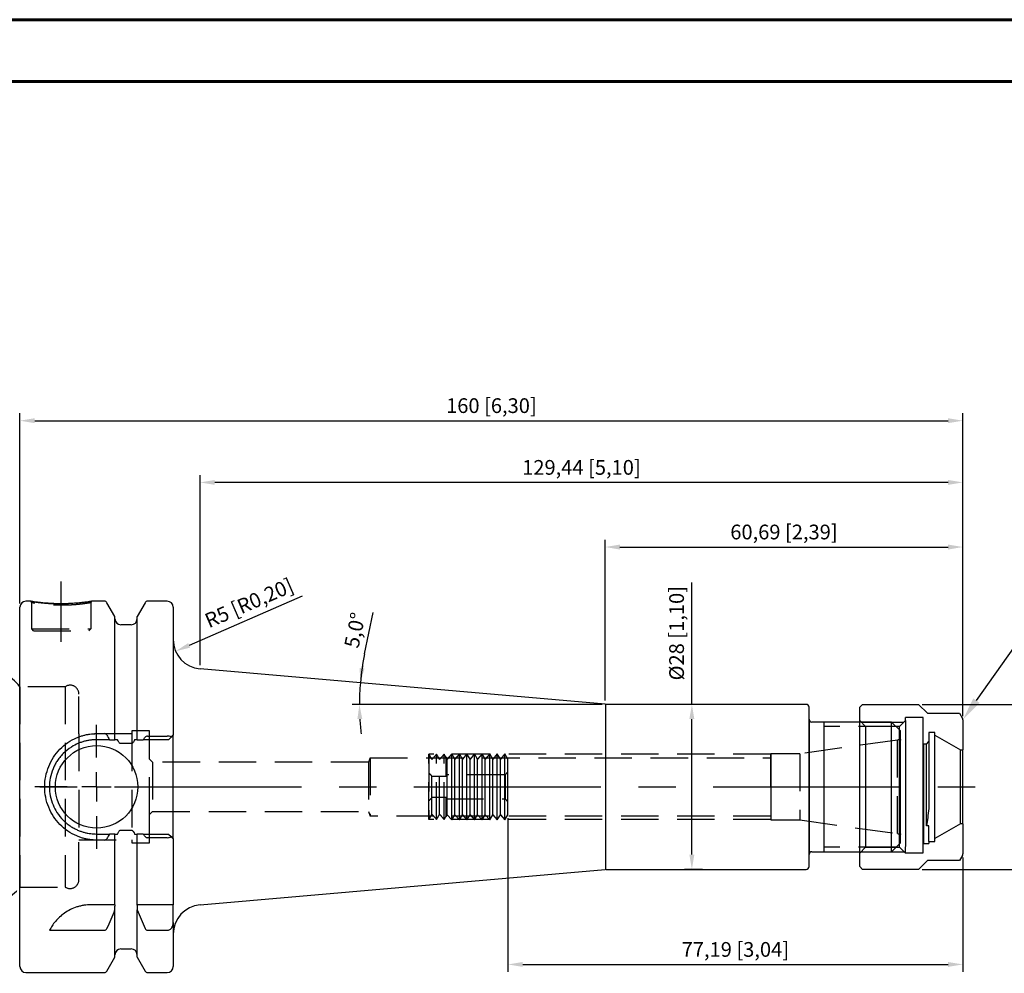
# Model space of a CAD drawing. Units: millimetres. Extents: x 0 to 420, y 0 to 297.
# Drawn here: x 110 to 278, y 135 to 297 of the extents above; entities that cross this region are included whole.
import ezdxf
from ezdxf import colors
from ezdxf.entities.mleader import LeaderData, LeaderLine
from ezdxf.math import Vec2, Vec3

# ---------------------------------------------------------------- set-up
doc = ezdxf.new("R2010")
doc.units = ezdxf.units.MM
for name, pattern in [('CENTER', [50.8, 31.75, -6.35, 6.35, -6.35]), ('HIDDEN', [9.525, 6.35, -3.175]), ('PHANTOM', [63.5, 31.75, -6.35, 6.35, -6.35, 6.35, -6.35])]:
    doc.linetypes.add(name, pattern=pattern)
for name, color, linetype in [('CEN', 3, 'CENTER'), ('Centerline', 6, 'CENTER'), ('Dimensions', 1, 'Continuous'), ('Hidden', 3, 'HIDDEN'), ('NOTES', 22, 'Continuous'), ('OBJECT', 7, 'Continuous'), ('Phantom', 251, 'PHANTOM')]:
    doc.layers.add(name, color=color, linetype=linetype)
doc.layers.add('Title Block', color=5, linetype='Continuous', lineweight=60)
doc.styles.get("Standard").update_dxf_attribs({"font": 'arial.ttf'})
doc.dimstyles.new('ISO-25', dxfattribs={"dimtxt": 2.5, "dimasz": 2.5, "dimexe": 1.25, "dimexo": 0.625, "dimtad": 1, "dimtxsty": 'Standard', "dimcen": 2.5, "dimadec": 0, "dimazin": 0, "dimtfac": 1, "dimtmove": 0, "dimatfit": 3, "dimfxl": 1, "dimarcsym": 0})

# ---------------------------------------------------------------- blocks, each defined once
blk = doc.blocks.new('PIONEER A3 BLOCK')
at = {"layer": 'Title Block', "color": 4}
blk.add_line((0, 297), (420, 297), dxfattribs=at)
at = {"layer": 'Title Block'}
blk.add_line((10.48, 286.52), (409.52, 286.52), dxfattribs=at)
at = {"layer": 'NOTES'}
for tag, p in [('DESCRIPTION', (136.23, 29.34)), ('USED ON', (241.85, 27.73)), ('MATERIAL', (147.57, 19.51)), ('DATE', (110.45, 12.67)), ('DRAWING NUMBER', (209.35, 12.67)), ('CASE HARDEN', (147.97, 12.45))]:
    blk.add_attdef(tag, p, '', height=2.5, dxfattribs=at)
blk = doc.blocks.new('SW_CENTERMARKSYMBOL_0')
at = {"layer": 'CEN', "color": 0}
for p, q in [((0, 5), (0, 10.5)), ((0, 0), (0, 2.5)), ((-5, 0), (-10.5, 0)), ((0, 0), (-2.5, 0)), ((0, 0), (0, -2.5)), ((0, 0), (2.5, 0)), ((5, 0), (10.5, 0)), ((0, -5), (0, -10.5))]:
    blk.add_line(p, q, dxfattribs=at)
blk = doc.blocks.new('A$C6D586869')
at = {"layer": 'OBJECT'}
for p, q in [((-17.5, 13.5), (-17, 14)), ((-17.5, 11.25), (-17.5, 13.5)), ((-17, 14), (-7.5, 14)), ((-7.5, 14), (-6, 12.5)), ((-6.75, 11.78), (-9.75, 11.78)), ((-9.75, 11.25), (-9.75, 11.78)), ((-6.75, 7.37), (-6.75, 11.78)), ((-6, 12.5), (-0.58, 12.5)), ((-0.58, 12.5), (-0.07, 11.62)), ((-17.5, -11.25), (-17.5, 11.25)), ((-17.5, 11.25), (-16.5, 10.25)), ((-17.25, 11), (-10, 11)), ((-16.5, 10.25), (-16.5, -10.25)), ((-10.75, 10.25), (-16.5, 10.25)), ((-10.75, 10.25), (-9.75, 11.25)), ((-10.75, -10.25), (-10.75, 10.25)), ((-9.75, 11.25), (-9.75, -10.02)), ((0, 11.37), (0, 6.28)), ((-4.75, 9.25), (-5.75, 9.25)), ((-5.75, 9.25), (-5.75, 7.67)), ((-4.75, 8.79), (-4.75, 9.25)), ((-4.75, -8.79), (-4.75, 8.79)), ((-4.75, 8.79), (-0.4, 6.28)), ((-6.75, -9.73), (-6.75, 7.37)), ((-6.75, 7.37), (-6.65, 7.27)), ((-6.65, 7.27), (-6.65, -9.63)), ((-6.15, 7.27), (-6.65, 7.27)), ((-6.15, 7.27), (-5.75, 7.67)), ((-6.15, -6.59), (-6.15, 7.27)), ((-5.75, 7.67), (-5.75, -3.66)), ((-0.4, -6.28), (-0.4, 6.28)), ((-0.4, 6.28), (0, 6.28)), ((0, -6.28), (0, 6.28)), ((-5.75, -6.59), (-6.15, -6.59)), ((-5.75, -9.25), (-5.75, -6.59)), ((-0.4, -6.28), (-4.75, -8.79)), ((0, -6.28), (-0.4, -6.28)), ((0, -6.28), (0, -11.37)), ((-6.65, -9.63), (-6.75, -9.73)), ((-6.75, -11.22), (-6.75, -9.73)), ((-6.65, -9.63), (-5.75, -9.63)), ((-5.75, -9.25), (-5.75, -9.63)), ((-5.75, -9.25), (-4.75, -9.25)), ((-4.75, -9.25), (-4.75, -8.79)), ((-16.5, -10.25), (-17.5, -11.25)), ((-17.5, -13.5), (-17.5, -11.25)), ((-17.25, -11), (-10, -11)), ((-16.5, -10.25), (-10.75, -10.25)), ((-9.78, -11.22), (-10.75, -10.25)), ((-9.78, -11.22), (-6.75, -11.22)), ((-0.07, -11.62), (-0.58, -12.5)), ((-6, -12.5), (-7.5, -14)), ((-0.58, -12.5), (-6, -12.5)), ((-17, -14), (-17.5, -13.5)), ((-7.5, -14), (-17, -14))]:
    blk.add_line(p, q, dxfattribs=at)
for centre, start, end in [((-0.5, 11.37), 360, 30), ((-0.5, -11.37), 330, 0)]:
    blk.add_arc(centre, 0.5, start, end, dxfattribs=at)
for points, knots in [([(-5.75, -3.66), (-5.82, -4.21), (-5.89, -4.73), (-6.03, -5.71), (-6.09, -6.17), (-6.15, -6.59)], [0, 0, 0, 0, 0.5, 0.5, 1, 1, 1, 1]), ([(-9.75, -10.02), (-9.76, -10.41), (-9.77, -10.71), (-9.77, -11.02), (-9.78, -11.09), (-9.78, -11.19), (-9.78, -11.22), (-9.78, -11.22)], [0, 0, 0, 0, 0.5, 0.5, 0.75, 0.75, 1, 1, 1, 1])]:
    blk.add_open_spline(points, degree=3, knots=knots, dxfattribs=at)
blk = doc.blocks.new('A$C33345DBC')
at = {"layer": 'Hidden'}
for p, q in [((0, -5.56), (0, 5.56)), ((1.29, -5.56), (1.29, 5.56)), ((2.58, -5.56), (2.58, 5.56)), ((3.87, 5.62), (3.1, 4.72)), ((4.39, 4.72), (3.87, 5.62)), ((3.87, 0), (3.87, 5.62)), ((5.16, 5.62), (4.39, 4.72)), ((5.68, 4.72), (5.16, 5.62)), ((5.16, 0), (5.16, 5.62)), ((6.44, 5.62), (5.68, 4.72)), ((6.97, 4.72), (6.44, 5.62)), ((6.44, 0), (6.44, 5.62)), ((7.73, 5.62), (6.97, 4.72)), ((8.26, 4.72), (7.73, 5.62)), ((7.73, 0), (7.73, 5.62)), ((9.02, 5.62), (8.26, 4.72)), ((9.55, 4.72), (9.02, 5.62)), ((9.02, 0), (9.02, 5.62)), ((10.31, 5.62), (9.55, 4.72)), ((10.84, 4.72), (10.31, 5.62)), ((10.31, 0), (10.31, 5.62)), ((11.6, 5.62), (10.84, 4.72)), ((12.12, 4.72), (11.6, 5.62)), ((11.6, 0), (11.6, 5.62)), ((12.89, 5.62), (12.12, 4.72)), ((13.41, 4.72), (12.89, 5.62)), ((12.89, 0), (12.89, 5.62)), ((0.52, -4.64), (0.52, 4.64)), ((1.81, -4.64), (1.81, 4.64)), ((3.1, 4.72), (2.93, 5.01)), ((2.93, 5.01), (2.93, 4.94)), ((2.93, 1.83), (2.93, 4.94)), ((3.1, 0), (3.1, 4.72)), ((4.39, 0), (4.39, 4.72)), ((5.68, 0), (5.68, 4.72)), ((6.97, 0), (6.97, 4.72)), ((8.26, 0), (8.26, 4.72)), ((9.55, 0), (9.55, 4.72)), ((10.84, 0), (10.84, 4.72)), ((12.12, 0), (12.12, 4.72)), ((13.41, 0), (13.41, 4.72)), ((0.51, 1.83), (2.93, 1.83)), ((0.51, -1.83), (0.51, 1.83)), ((12.91, 2.02), (2.93, 2.02)), ((13.41, 2.53), (12.91, 2.02)), ((12.91, 2.02), (12.91, -2.02)), ((3.1, -4.72), (3.1, 0)), ((3.87, -5.62), (3.87, 0)), ((4.39, -4.72), (4.39, 0)), ((5.16, -5.62), (5.16, 0)), ((5.68, -4.72), (5.68, 0)), ((6.44, -5.62), (6.44, 0)), ((6.97, -4.72), (6.97, 0)), ((7.73, -5.62), (7.73, 0)), ((8.26, -4.72), (8.26, 0)), ((9.02, -5.62), (9.02, 0)), ((9.55, -4.72), (9.55, 0)), ((10.31, -5.62), (10.31, 0)), ((10.84, -4.72), (10.84, 0)), ((11.6, -5.62), (11.6, 0)), ((12.12, -4.72), (12.12, 0)), ((12.89, -5.62), (12.89, 0)), ((13.41, -4.72), (13.41, 0)), ((2.93, -1.83), (0.51, -1.83)), ((2.93, -4.94), (2.93, -1.83)), ((2.93, -2.02), (12.91, -2.02)), ((12.91, -2.02), (13.41, -2.53)), ((2.93, -5.01), (3.1, -4.72)), ((2.93, -4.94), (2.93, -5.01)), ((3.1, -4.72), (3.87, -5.62)), ((3.87, -5.62), (4.39, -4.72)), ((4.39, -4.72), (5.16, -5.62)), ((5.16, -5.62), (5.68, -4.72)), ((5.68, -4.72), (6.44, -5.62)), ((6.44, -5.62), (6.97, -4.72)), ((6.97, -4.72), (7.73, -5.62)), ((7.73, -5.62), (8.26, -4.72)), ((8.26, -4.72), (9.02, -5.62)), ((9.02, -5.62), (9.55, -4.72)), ((9.55, -4.72), (10.31, -5.62)), ((10.31, -5.62), (10.84, -4.72)), ((10.84, -4.72), (11.6, -5.62)), ((11.6, -5.62), (12.12, -4.72)), ((12.12, -4.72), (12.89, -5.62)), ((12.89, -5.62), (13.41, -4.72))]:
    blk.add_line(p, q, dxfattribs=at)
for points in [[(0.52, 4.64), (0.35, 4.94), (0.17, 5.25), (0, 5.56)], [(1.29, 5.56), (1.03, 5.25), (0.78, 4.94), (0.52, 4.64)], [(1.81, 4.64), (1.64, 4.94), (1.46, 5.25), (1.29, 5.56)], [(2.58, 5.56), (2.32, 5.25), (2.07, 4.94), (1.81, 4.64)], [(2.93, 4.94), (2.81, 5.14), (2.7, 5.35), (2.58, 5.56)], [(0.51, 1.83), (0.34, 2.01), (0.17, 2.19), (0, 2.37)], [(0, -2.37), (0.17, -2.19), (0.34, -2.01), (0.51, -1.83)], [(0, -5.56), (0.17, -5.25), (0.35, -4.94), (0.52, -4.64)], [(0.52, -4.64), (0.78, -4.94), (1.03, -5.25), (1.29, -5.56)], [(1.29, -5.56), (1.46, -5.25), (1.64, -4.94), (1.81, -4.64)], [(1.81, -4.64), (2.07, -4.94), (2.32, -5.25), (2.58, -5.56)], [(2.58, -5.56), (2.7, -5.35), (2.81, -5.14), (2.93, -4.94)]]:
    blk.add_open_spline(points, degree=3, dxfattribs=at)
blk = doc.blocks.new('*D95')
at = {"layer": 'Defpoints', "color": 0, "transparency": 16777216}
for p in [(270.49, 228.96), (110.49, 197.33), (270.49, 178.2)]:
    blk.add_point(p, dxfattribs=at)
at = {"layer": 'Dimensions', "color": 0, "lineweight": -2, "transparency": 16777216}
for p, q in [((110.49, 197.96), (110.49, 230.21)), ((112.99, 228.96), (267.99, 228.96)), ((270.49, 178.82), (270.49, 230.21))]:
    blk.add_line(p, q, dxfattribs=at)
at = {"layer": 'Dimensions', "color": 0, "transparency": 16777216}
for points in [[(112.99, 229.38), (112.99, 228.54), (110.49, 228.96)], [(267.99, 229.38), (267.99, 228.54), (270.49, 228.96)]]:
    blk.add_solid(points, dxfattribs=at)
at = {"layer": 'Dimensions', "color": 0, "transparency": 16777216, "insert": (190.49, 231.19), "char_height": 2.5, "attachment_point": 5}
blk.add_mtext('160 [6,30]', dxfattribs=at)
blk = doc.blocks.new('*D96')
at = {"layer": 'Defpoints', "color": 0, "transparency": 16777216}
for p in [(141.05, 186.85), (168.11, 182.05), (209.8, 180.84), (209.89, 180.83), (209.97, 180.83)]:
    blk.add_point(p, dxfattribs=at)
at = {"layer": 'Dimensions', "color": 0, "lineweight": -2, "transparency": 16777216}
for p, q in [((168.98, 189.42), (170.44, 196.39)), ((209.26, 180.83), (166.84, 180.83))]:
    blk.add_line(p, q, dxfattribs=at)
for start, end in [(168.1424, 175), (168.1455, 171.5727), (175, 180), (183.4273, 186.8545)]:
    blk.add_arc((209.89, 180.83), 41.8, start, end, dxfattribs=at)
at = {"layer": 'Dimensions', "color": 0, "transparency": 16777216}
for points in [[(168.95, 186.91), (168.12, 187.01), (168.25, 184.47)], [(167.75, 178.32), (168.58, 178.34), (168.09, 180.83)]]:
    blk.add_solid(points, dxfattribs=at)
at = {"layer": 'Dimensions', "color": 0, "transparency": 16777216, "insert": (167.63, 193.34), "char_height": 2.5, "attachment_point": 5, "rotation": 78.1424}
blk.add_mtext('5,0°', dxfattribs=at)
blk = doc.blocks.new('*D97')
at = {"layer": 'Defpoints', "color": 0, "transparency": 16777216}
for p in [(141.05, 218.49), (141.05, 186.85), (270.49, 178.2)]:
    blk.add_point(p, dxfattribs=at)
at = {"layer": 'Dimensions', "color": 0, "lineweight": -2, "transparency": 16777216}
for p, q in [((141.05, 187.48), (141.05, 219.74)), ((270.49, 178.82), (270.49, 219.74)), ((267.99, 218.49), (143.55, 218.49))]:
    blk.add_line(p, q, dxfattribs=at)
at = {"layer": 'Dimensions', "color": 0, "transparency": 16777216}
for points in [[(143.55, 218.9), (143.55, 218.07), (141.05, 218.49)], [(267.99, 218.9), (267.99, 218.07), (270.49, 218.49)]]:
    blk.add_solid(points, dxfattribs=at)
at = {"layer": 'Dimensions', "color": 0, "transparency": 16777216, "insert": (205.77, 220.71), "char_height": 2.5, "attachment_point": 5}
blk.add_mtext('129,44 [5,10]', dxfattribs=at)
blk = doc.blocks.new('*D98')
at = {"layer": 'Defpoints', "color": 0, "transparency": 16777216}
for p in [(270.49, 207.52), (209.8, 180.84), (270.49, 178.2)]:
    blk.add_point(p, dxfattribs=at)
at = {"layer": 'Dimensions', "color": 0, "lineweight": -2, "transparency": 16777216}
for p, q in [((209.8, 181.46), (209.8, 208.77)), ((212.3, 207.52), (267.99, 207.52)), ((270.49, 178.82), (270.49, 208.77))]:
    blk.add_line(p, q, dxfattribs=at)
at = {"layer": 'Dimensions', "color": 0, "transparency": 16777216}
for points in [[(212.3, 207.94), (212.3, 207.1), (209.8, 207.52)], [(267.99, 207.94), (267.99, 207.1), (270.49, 207.52)]]:
    blk.add_solid(points, dxfattribs=at)
at = {"layer": 'Dimensions', "color": 0, "transparency": 16777216, "insert": (240.14, 209.75), "char_height": 2.5, "attachment_point": 5}
blk.add_mtext('60,69 [2,39]', dxfattribs=at)
blk = doc.blocks.new('*D99')
at = {"layer": 'Defpoints', "color": 0, "transparency": 16777216}
for p in [(262.99, 180.83), (262.99, 152.83), (289.7, 152.83)]:
    blk.add_point(p, dxfattribs=at)
at = {"layer": 'Dimensions', "color": 0, "lineweight": -2, "transparency": 16777216}
for p, q in [((263.61, 180.83), (290.95, 180.83)), ((289.7, 178.33), (289.7, 155.33)), ((263.61, 152.83), (290.95, 152.83))]:
    blk.add_line(p, q, dxfattribs=at)
at = {"layer": 'Dimensions', "color": 0, "transparency": 16777216}
for points in [[(289.29, 178.33), (290.12, 178.33), (289.7, 180.83)], [(289.29, 155.33), (290.12, 155.33), (289.7, 152.83)]]:
    blk.add_solid(points, dxfattribs=at)
at = {"layer": 'Dimensions', "color": 0, "transparency": 16777216, "insert": (287.43, 166.83), "char_height": 2.5, "attachment_point": 5, "rotation": 90}
blk.add_mtext('%%C28 [1,10]', dxfattribs=at)
blk = doc.blocks.new('*D100')
at = {"layer": 'Defpoints', "color": 0, "transparency": 16777216}
for p in [(226.93, 180.83), (224.51, 152.83), (226.93, 152.83)]:
    blk.add_point(p, dxfattribs=at)
at = {"layer": 'Dimensions', "color": 0, "lineweight": -2, "transparency": 16777216}
for p, q in [((224.51, 180.83), (224.51, 201.49)), ((226.31, 180.83), (223.26, 180.83)), ((224.51, 155.33), (224.51, 178.33)), ((226.31, 152.83), (223.26, 152.83))]:
    blk.add_line(p, q, dxfattribs=at)
at = {"layer": 'Dimensions', "color": 0, "transparency": 16777216}
for points in [[(224.09, 178.33), (224.93, 178.33), (224.51, 180.83)], [(224.09, 155.33), (224.93, 155.33), (224.51, 152.83)]]:
    blk.add_solid(points, dxfattribs=at)
at = {"layer": 'Dimensions', "color": 0, "transparency": 16777216, "insert": (222.24, 192.9), "char_height": 2.5, "attachment_point": 5, "rotation": 90}
blk.add_mtext('%%C28 [1,10]', dxfattribs=at)
blk = doc.blocks.new('*D101')
at = {"layer": 'Defpoints', "color": 0, "transparency": 16777216}
for p in [(141.49, 191.83), (136.9, 189.84)]:
    blk.add_point(p, dxfattribs=at)
at = {"layer": 'Dimensions', "color": 0, "lineweight": -2, "transparency": 16777216}
blk.add_line((158.38, 199.18), (139.19, 190.84), dxfattribs=at)
at = {"layer": 'Dimensions', "color": 0, "transparency": 16777216}
blk.add_solid([(139.03, 191.22), (139.36, 190.45), (136.9, 189.84)], dxfattribs=at)
at = {"layer": 'Dimensions', "color": 0, "transparency": 16777216, "insert": (149.49, 197.74), "char_height": 2.5, "attachment_point": 5, "rotation": 23.4979}
blk.add_mtext('R5 [R0,20]', dxfattribs=at)
blk = doc.blocks.new('*D102')
at = {"layer": 'Defpoints', "color": 0, "transparency": 16777216}
for p in [(193.3, 162.11), (270.49, 155.46), (270.49, 136.7)]:
    blk.add_point(p, dxfattribs=at)
at = {"layer": 'Dimensions', "color": 0, "lineweight": -2, "transparency": 16777216}
for p, q in [((193.3, 161.49), (193.3, 135.45)), ((270.49, 154.84), (270.49, 135.45)), ((195.8, 136.7), (267.99, 136.7))]:
    blk.add_line(p, q, dxfattribs=at)
at = {"layer": 'Dimensions', "color": 0, "transparency": 16777216}
for points in [[(195.8, 137.11), (195.8, 136.28), (193.3, 136.7)], [(267.99, 137.11), (267.99, 136.28), (270.49, 136.7)]]:
    blk.add_solid(points, dxfattribs=at)
at = {"layer": 'Dimensions', "color": 0, "transparency": 16777216, "insert": (231.89, 138.92), "char_height": 2.5, "attachment_point": 5}
blk.add_mtext('77,19 [3,04]', dxfattribs=at)

msp = doc.modelspace()

# ---------------------------------------------------------------- linework, layer by layer
at = {"layer": 'Centerline'}
for p, q in [((117.488, 191.437), (117.488, 201.662)), ((75.734, 166.83), (275.063, 166.83))]:
    msp.add_line(p, q, dxfattribs=at)
at = {"layer": 'Hidden'}
for p, q in [((112.488, 193.63), (112.488, 198.069)), ((122.488, 198.069), (122.488, 193.63)), ((112.788, 193.33), (112.488, 193.63)), ((112.488, 193.63), (122.488, 193.63)), ((112.788, 193.33), (122.188, 193.33)), ((122.488, 193.63), (122.188, 193.33)), ((118.158, 183.83), (110.488, 183.83)), ((110.488, 183.83), (110.488, 149.83)), ((118.158, 183.83), (118.158, 149.83)), ((120.488, 175.83), (120.488, 182.58)), ((129.488, 175.83), (120.488, 175.83)), ((120.488, 175.83), (120.488, 157.83)), ((132.488, 176.33), (129.488, 176.33)), ((129.488, 176.33), (129.488, 175.83)), ((129.488, 175.83), (129.488, 157.83)), ((132.488, 171.53), (132.488, 176.33)), ((259.138, 177.08), (246.888, 177.08)), ((259.392, 174.761), (242.811, 172.43)), ((259.788, 174.989), (259.392, 174.761)), ((259.392, 158.9), (259.392, 174.761)), ((237.888, 172.387), (179.888, 172.387)), ((179.888, 172.387), (179.888, 161.274)), ((242.811, 172.43), (237.888, 172.43)), ((237.888, 172.43), (237.888, 171.78)), ((237.888, 166.83), (237.888, 172.387)), ((242.811, 172.43), (242.811, 161.23)), ((132.988, 171.03), (132.488, 171.53)), ((132.488, 162.13), (132.488, 171.53)), ((169.615, 171.03), (132.988, 171.03)), ((132.988, 171.03), (132.988, 162.63)), ((169.888, 171.78), (169.615, 171.03)), ((169.615, 171.03), (169.615, 162.63)), ((169.888, 171.78), (237.888, 171.78)), ((169.888, 171.78), (169.888, 161.88)), ((237.888, 171.78), (237.888, 161.88)), ((237.888, 166.83), (237.888, 161.274)), ((132.488, 162.13), (132.988, 162.63)), ((132.488, 157.33), (132.488, 162.13)), ((132.988, 162.63), (169.615, 162.63)), ((169.615, 162.63), (169.888, 161.88)), ((237.888, 161.88), (169.888, 161.88)), ((237.888, 161.274), (179.888, 161.274)), ((237.888, 161.88), (237.888, 161.23)), ((237.888, 161.23), (242.811, 161.23)), ((242.811, 161.23), (259.392, 158.9)), ((259.392, 158.9), (259.788, 158.672)), ((120.488, 151.08), (120.488, 157.83)), ((120.488, 157.83), (129.488, 157.83)), ((129.488, 157.83), (129.488, 157.33)), ((129.488, 157.33), (132.488, 157.33)), ((259.138, 156.58), (246.888, 156.58)), ((110.488, 149.83), (118.158, 149.83))]:
    msp.add_line(p, q, dxfattribs=at)
at = {"layer": 'Hidden', "flags": 128}
for points in [[(112.274, 198.33), (112.332, 198.259), (112.39, 198.188), (112.488, 198.069)], [(122.488, 198.069), (122.546, 198.14), (122.604, 198.212), (122.701, 198.33)]]:
    msp.add_lwpolyline(points, dxfattribs=at)
at = {"layer": 'Hidden'}
for centre, radius, start, end in [((104.243, 178.83), 8, 38.68219, 90), ((118.988, 182.58), 1.5, 0, 123.55731), ((259.688, 175.162), 0.2, 300, 0), ((259.688, 158.499), 0.2, 0, 60), ((209.975, 150.83), 2, 90, 95), ((118.988, 151.08), 1.5, 236.44269, 0), ((104.243, 154.83), 8, 270, 321.31781)]:
    msp.add_arc(centre, radius, start, end, dxfattribs=at)
for points, knots in [([(112.376, 198.314), (112.463, 198.3), (112.637, 198.272), (113.128, 198.196), (113.775, 198.111), (114.569, 198.024), (115.481, 197.951), (116.468, 197.9), (117.493, 197.883), (118.516, 197.9), (119.5, 197.951), (120.41, 198.024), (121.2, 198.111), (121.85, 198.197), (122.327, 198.27), (122.643, 198.321), (122.682, 198.327), (122.701, 198.33)], [0, 0, 0, 0, 0.0668724, 0.1340174, 0.2003794, 0.2666813, 0.3337136, 0.400795, 0.4668582, 0.5327797, 0.5996728, 0.6664371, 0.7327478, 0.7991385, 0.8663353, 0.9335606, 1, 1, 1, 1]), ([(122.488, 198.069), (122.487, 198.069), (122.485, 198.068), (122.469, 198.065), (122.443, 198.059), (122.404, 198.052), (122.35, 198.041), (122.281, 198.029), (122.195, 198.015), (122.091, 197.998), (121.968, 197.979), (121.824, 197.958), (121.659, 197.935), (121.471, 197.909), (121.26, 197.881), (120.891, 197.833), (120.336, 197.772), (119.578, 197.71), (118.837, 197.665), (118.144, 197.638), (117.338, 197.625), (116.329, 197.652), (115.085, 197.728), (114.096, 197.829), (113.435, 197.918), (113.048, 197.972), (112.774, 198.015), (112.599, 198.046), (112.507, 198.065), (112.488, 198.069), (112.488, 198.069), (112.488, 198.069)], [0, 0, 0, 0, 0.0137925, 0.0282078, 0.0432472, 0.0589117, 0.0752023, 0.0921198, 0.1096649, 0.1278383, 0.1466405, 0.1660721, 0.1861336, 0.2068254, 0.2281479, 0.2501015, 0.3103716, 0.3654842, 0.4154463, 0.4602684, 0.4999674, 0.5692251, 0.6525523, 0.7499754, 0.8002125, 0.8470114, 0.8903767, 0.9303143, 0.9668325, 0.9999423, 1, 1, 1, 1])]:
    msp.add_open_spline(points, degree=3, knots=knots, dxfattribs=at)
for p in [(259.888, 174.83), (259.888, 158.83)]:
    msp.add_point(p, dxfattribs=at)
at = {"layer": 'OBJECT'}
for p, q in [((110.488, 136.33), (110.488, 197.33)), ((112.274, 198.33), (111.488, 198.33)), ((116.51, 197.905), (117.491, 197.889)), ((124.821, 198.33), (122.701, 198.33)), ((126.613, 195.728), (125.254, 198.08)), ((131.721, 198.08), (130.363, 195.728)), ((135.488, 198.33), (132.154, 198.33)), ((136.488, 197.33), (136.488, 175.63)), ((126.613, 174.83), (126.613, 195.728)), ((130.363, 174.83), (130.363, 195.728)), ((129.363, 194.33), (127.613, 194.33)), ((110.488, 191.151), (110.439, 191.149)), ((209.801, 180.838), (141.052, 186.853)), ((209.888, 152.83), (209.888, 180.83)), ((243.888, 180.83), (209.975, 180.83)), ((244.388, 166.83), (244.388, 180.33)), ((244.388, 177.83), (244.388, 155.83)), ((258.388, 177.83), (244.888, 177.83)), ((246.888, 177.83), (246.888, 155.83)), ((259.888, 176.33), (258.388, 177.83)), ((258.388, 166.83), (258.388, 177.83)), ((123.488, 175.86), (124.821, 175.86)), ((132.154, 175.458), (135.488, 175.458)), ((136.488, 158.03), (136.488, 175.63)), ((259.888, 166.83), (259.888, 176.33)), ((125.699, 174.83), (123.488, 174.83)), ((129.363, 174.179), (127.613, 174.179)), ((135.688, 174.83), (131.419, 174.83)), ((136.128, 175.271), (135.688, 174.83)), ((244.388, 153.33), (244.388, 166.83)), ((258.388, 155.83), (258.388, 166.83)), ((259.888, 157.33), (259.888, 166.83)), ((123.488, 158.83), (125.699, 158.83)), ((126.613, 146.83), (126.613, 158.83)), ((127.613, 159.482), (129.363, 159.482)), ((130.363, 146.83), (130.363, 158.83)), ((131.419, 158.83), (135.688, 158.83)), ((135.688, 158.83), (136.128, 158.39)), ((124.821, 157.801), (123.488, 157.801)), ((135.488, 158.202), (132.154, 158.202)), ((136.488, 158.03), (136.488, 146.83)), ((258.388, 155.83), (259.888, 157.33)), ((244.888, 155.83), (258.388, 155.83)), ((141.052, 146.808), (209.801, 152.823)), ((209.975, 152.83), (243.888, 152.83)), ((124.821, 146.83), (122.601, 146.83)), ((126.613, 145.972), (126.613, 146.526)), ((126.613, 137.933), (126.613, 145.972)), ((130.363, 146.526), (130.363, 145.972)), ((130.363, 137.933), (130.363, 145.972)), ((135.488, 146.83), (132.154, 146.83)), ((136.488, 143.803), (136.488, 146.83)), ((136.488, 143.803), (136.488, 136.33)), ((110.439, 142.512), (110.488, 142.51)), ((115.49, 142.494), (124.821, 142.494)), ((132.154, 142.494), (135.488, 142.494)), ((127.613, 139.33), (129.363, 139.33)), ((125.254, 135.58), (126.613, 137.933)), ((130.363, 137.933), (131.721, 135.58)), ((111.488, 135.33), (124.821, 135.33)), ((132.154, 135.33), (135.488, 135.33))]:
    msp.add_line(p, q, dxfattribs=at)
msp.add_circle((123.488, 166.83), 7, dxfattribs=at)
for centre, radius, start, end in [((111.488, 197.33), 1, 90, 180), ((124.821, 197.83), 0.5, 30, 90), ((132.154, 197.83), 0.5, 90, 150), ((135.488, 197.33), 1, 0, 90), ((127.613, 195.33), 1, 180, 270), ((129.363, 195.33), 1, 270, 0), ((141.488, 191.834), 5, 180, 265), ((209.975, 182.83), 2, 265, 270), ((209.975, 182.83), 2, 265, 270), ((243.888, 180.33), 0.5, 0, 90), ((244.888, 178.33), 0.5, 180, 270), ((244.888, 155.33), 0.5, 90, 180), ((209.975, 150.83), 2, 90, 95), ((243.888, 153.33), 0.5, 270, 0), ((141.488, 141.827), 5, 95, 180), ((127.613, 138.33), 1, 90, 180), ((129.363, 138.33), 1, 0, 90), ((111.488, 136.33), 1, 180, 270), ((124.821, 135.83), 0.5, 270, 330), ((132.154, 135.83), 0.5, 210, 270), ((135.488, 136.33), 1, 270, 0)]:
    msp.add_arc(centre, radius, start, end, dxfattribs=at)
for points, knots in [([(117.488, 197.889), (117.148, 197.892), (116.464, 197.899), (115.479, 197.951), (114.568, 198.024), (113.776, 198.11), (113.124, 198.197), (112.648, 198.27), (112.332, 198.321), (112.293, 198.327), (112.274, 198.33)], [0, 0, 0, 0, 0.1236717, 0.2491233, 0.3745217, 0.498911, 0.6233293, 0.7493272, 0.8754048, 1, 1, 1, 1]), ([(122.701, 198.33), (122.701, 198.33), (122.735, 198.336), (122.618, 198.316), (122.332, 198.271), (121.845, 198.196), (121.196, 198.11), (120.404, 198.023), (119.494, 197.951), (118.51, 197.898), (117.827, 197.892), (117.488, 197.889)], [0, 0, 0, 0, 0.0004423, 0.1251085, 0.2514048, 0.3772701, 0.5017462, 0.6259404, 0.7511406, 0.8764818, 1, 1, 1, 1]), ([(123.488, 157.801), (123.392, 157.802), (123.201, 157.803), (122.915, 157.817), (122.63, 157.84), (122.346, 157.873), (122.063, 157.916), (121.781, 157.969), (121.501, 158.032), (121.221, 158.105), (120.942, 158.188), (120.664, 158.281), (120.387, 158.383), (119.668, 158.678), (118.556, 159.282), (117.225, 160.406), (116.129, 161.773), (115.318, 163.344), (114.802, 165.047), (114.687, 166.237), (114.688, 167.416), (114.803, 168.606), (115.318, 170.311), (116.129, 171.886), (117.225, 173.255), (118.554, 174.379), (119.749, 175.031), (120.652, 175.384), (121.209, 175.559), (121.772, 175.696), (122.339, 175.791), (122.912, 175.85), (123.295, 175.857), (123.488, 175.86)], [0, 0, 0, 0, 0.01019834, 0.02037231, 0.03053512, 0.04070004, 0.05088032, 0.06108915, 0.07133962, 0.08164466, 0.09201699, 0.10246909, 0.11301314, 0.12366103, 0.18583077, 0.24809042, 0.31041003, 0.37349663, 0.43698026, 0.49969834, 0.50000626, 0.5627609, 0.62631638, 0.68953518, 0.75191626, 0.81419581, 0.87614381, 0.89727116, 0.91806911, 0.93863722, 0.95907844, 0.97949763, 1, 1, 1, 1]), ([(125.254, 175.609), (125.215, 175.678), (125.157, 175.74), (125.009, 175.831), (124.917, 175.86), (124.821, 175.86)], [0, 0, 0, 0, 0.5, 0.5, 1, 1, 1, 1]), ([(132.154, 175.458), (132.062, 175.458), (131.973, 175.438), (131.822, 175.365), (131.762, 175.314), (131.721, 175.256)], [0, 0, 0, 0, 0.5, 0.5, 1, 1, 1, 1]), ([(136.128, 175.271), (136.042, 175.329), (135.943, 175.376), (135.724, 175.441), (135.607, 175.458), (135.488, 175.458)], [0, 0, 0, 0, 0.5, 0.5, 1, 1, 1, 1]), ([(136.488, 175.63), (136.488, 175.63), (136.444, 175.586), (136.314, 175.456), (136.226, 175.369), (136.128, 175.271)], [0, 0, 0, 0, 0.5, 0.5, 1, 1, 1, 1]), ([(123.488, 174.83), (123.4, 174.83), (123.223, 174.828), (122.956, 174.814), (122.684, 174.792), (122.409, 174.759), (122.13, 174.716), (121.848, 174.662), (121.563, 174.597), (121.276, 174.521), (120.988, 174.432), (120.699, 174.331), (120.084, 174.089), (119.062, 173.557), (118.01, 172.713), (117.237, 171.847), (116.758, 171.179), (116.384, 170.532), (115.954, 169.608), (115.586, 168.379), (115.44, 166.823), (115.588, 165.269), (116.03, 163.803), (116.77, 162.392), (117.624, 161.333), (118.488, 160.564), (119.167, 160.082), (119.806, 159.717), (120.393, 159.445), (120.942, 159.239), (121.47, 159.083), (121.991, 158.966), (122.502, 158.886), (122.999, 158.839), (123.327, 158.833), (123.488, 158.83)], [0, 0, 0, 0, 0.0104014, 0.0209955, 0.0317839, 0.0427683, 0.05395, 0.0653304, 0.076911, 0.0886928, 0.1006771, 0.112865, 0.1252576, 0.1795721, 0.250179, 0.286032, 0.3188604, 0.3486679, 0.3754593, 0.4406651, 0.5003092, 0.5598649, 0.6249607, 0.6813263, 0.7498107, 0.7870033, 0.8202702, 0.8496134, 0.8750368, 0.8976311, 0.9195085, 0.9406761, 0.9611414, 0.9809129, 1, 1, 1, 1]), ([(127.613, 174.179), (127.535, 174.179), (127.464, 174.213), (127.344, 174.308), (127.295, 174.367), (127.163, 174.552), (127.096, 174.69), (127.038, 174.83)], [0, 0, 0, 0, 0.25, 0.25, 0.5, 0.5, 1, 1, 1, 1]), ([(129.937, 174.83), (129.879, 174.69), (129.813, 174.554), (129.681, 174.367), (129.631, 174.308), (129.512, 174.214), (129.44, 174.179), (129.363, 174.179)], [0, 0, 0, 0, 0.5, 0.5, 0.75, 0.75, 1, 1, 1, 1]), ([(130.363, 174.83), (130.363, 174.83), (130.353, 174.83), (130.316, 174.83), (130.288, 174.83), (130.179, 174.83), (130.071, 174.83), (129.937, 174.83)], [0, 0, 0, 0, 0.25, 0.25, 0.5, 0.5, 1, 1, 1, 1]), ([(126.613, 158.83), (126.613, 158.83), (126.622, 158.83), (126.659, 158.83), (126.687, 158.83), (126.796, 158.83), (126.904, 158.83), (127.038, 158.83)], [0, 0, 0, 0, 0.25, 0.25, 0.5, 0.5, 1, 1, 1, 1]), ([(127.038, 158.83), (127.096, 158.971), (127.162, 159.107), (127.294, 159.293), (127.344, 159.353), (127.464, 159.447), (127.535, 159.482), (127.613, 159.482)], [0, 0, 0, 0, 0.5, 0.5, 0.75, 0.75, 1, 1, 1, 1]), ([(129.363, 159.482), (129.44, 159.482), (129.511, 159.447), (129.631, 159.353), (129.68, 159.294), (129.812, 159.108), (129.879, 158.971), (129.937, 158.83)], [0, 0, 0, 0, 0.25, 0.25, 0.5, 0.5, 1, 1, 1, 1]), ([(124.821, 157.801), (124.916, 157.801), (125.007, 157.829), (125.158, 157.921), (125.215, 157.983), (125.254, 158.052)], [0, 0, 0, 0, 0.5, 0.5, 1, 1, 1, 1]), ([(131.721, 158.405), (131.762, 158.347), (131.822, 158.296), (131.972, 158.223), (132.061, 158.202), (132.154, 158.202)], [0, 0, 0, 0, 0.5, 0.5, 1, 1, 1, 1]), ([(136.128, 158.39), (136.226, 158.292), (136.312, 158.206), (136.444, 158.074), (136.488, 158.03), (136.488, 158.03)], [0, 0, 0, 0, 0.5, 0.5, 1, 1, 1, 1]), ([(122.601, 146.83), (122.177, 146.83), (121.761, 146.797), (121.148, 146.7), (120.945, 146.66), (120.543, 146.564), (120.344, 146.508), (119.762, 146.321), (119.394, 146.17), (118.695, 145.823), (118.362, 145.625), (117.751, 145.203), (117.47, 144.978), (116.952, 144.506), (116.716, 144.259), (116.082, 143.513), (115.752, 143.003), (115.49, 142.494)], [0, 0, 0, 0, 0.125, 0.125, 0.1875, 0.1875, 0.25, 0.25, 0.375, 0.375, 0.5, 0.5, 0.625, 0.625, 0.75, 0.75, 1, 1, 1, 1]), ([(125.254, 146.83), (125.215, 146.83), (125.159, 146.83), (125.011, 146.83), (124.918, 146.83), (124.821, 146.83)], [0, 0, 0, 0, 0.5, 0.5, 1, 1, 1, 1]), ([(132.154, 146.83), (132.057, 146.83), (131.965, 146.83), (131.815, 146.83), (131.76, 146.83), (131.721, 146.83)], [0, 0, 0, 0, 0.5, 0.5, 1, 1, 1, 1]), ([(136.488, 146.83), (136.488, 146.83), (136.468, 146.83), (136.387, 146.83), (136.327, 146.83), (136.158, 146.83), (136.05, 146.83), (135.791, 146.83), (135.641, 146.83), (135.488, 146.83)], [0, 0, 0, 0, 0.25, 0.25, 0.5, 0.5, 0.75, 0.75, 1, 1, 1, 1]), ([(135.488, 142.494), (135.641, 142.494), (135.791, 142.541), (135.984, 142.662), (136.044, 142.71), (136.151, 142.817), (136.199, 142.876), (136.326, 143.067), (136.387, 143.206), (136.468, 143.499), (136.488, 143.65), (136.488, 143.803)], [0, 0, 0, 0, 0.25, 0.25, 0.375, 0.375, 0.5, 0.5, 0.75, 0.75, 1, 1, 1, 1]), ([(124.821, 142.494), (124.918, 142.494), (125.01, 142.531), (125.16, 142.652), (125.215, 142.731), (125.254, 142.819)], [0, 0, 0, 0, 0.5, 0.5, 1, 1, 1, 1]), ([(131.721, 142.819), (131.76, 142.731), (131.816, 142.651), (131.964, 142.532), (132.057, 142.494), (132.154, 142.494)], [0, 0, 0, 0, 0.5, 0.5, 1, 1, 1, 1])]:
    msp.add_open_spline(points, degree=3, knots=knots, dxfattribs=at)
for points in [[(125.254, 175.609), (125.403, 175.35), (125.552, 175.09), (125.699, 174.83)], [(125.699, 174.83), (126.004, 174.83), (126.308, 174.83), (126.613, 174.83)], [(127.038, 174.83), (126.77, 174.83), (126.613, 174.83), (126.613, 174.83)], [(130.363, 174.83), (130.714, 174.83), (131.066, 174.83), (131.419, 174.83)], [(131.419, 174.83), (131.519, 174.972), (131.62, 175.114), (131.721, 175.256)], [(125.699, 158.83), (125.552, 158.57), (125.403, 158.311), (125.254, 158.052)], [(126.613, 158.83), (126.308, 158.83), (126.004, 158.83), (125.699, 158.83)], [(129.937, 158.83), (130.205, 158.83), (130.363, 158.83), (130.363, 158.83)], [(131.419, 158.83), (131.066, 158.83), (130.714, 158.83), (130.363, 158.83)], [(131.721, 158.405), (131.62, 158.547), (131.519, 158.688), (131.419, 158.83)], [(135.488, 158.202), (135.726, 158.202), (135.955, 158.274), (136.128, 158.39)], [(126.613, 146.83), (126.172, 146.83), (125.718, 146.83), (125.254, 146.83)], [(125.254, 142.819), (125.719, 143.865), (126.172, 144.916), (126.613, 145.972)], [(126.613, 146.526), (126.613, 146.628), (126.62, 146.73), (126.636, 146.83)], [(130.339, 146.83), (130.355, 146.73), (130.363, 146.628), (130.363, 146.526)], [(131.721, 146.83), (131.257, 146.83), (130.803, 146.83), (130.363, 146.83)], [(130.363, 145.972), (130.803, 144.916), (131.257, 143.865), (131.721, 142.819)]]:
    msp.add_open_spline(points, degree=3, dxfattribs=at)
at = {"layer": 'Phantom'}
for p, q in [((209.888, 180.83), (209.801, 180.838)), ((209.975, 180.83), (209.888, 180.83)), ((209.888, 152.83), (209.801, 152.823)), ((209.975, 152.83), (209.888, 152.83))]:
    msp.add_line(p, q, dxfattribs=at)

# ---------------------------------------------------------------- block references
msp.add_blockref('PIONEER A3 BLOCK', (0, 0))
at = {"layer": 'Centerline'}
msp.add_blockref('SW_CENTERMARKSYMBOL_0', (123.488, 166.83), dxfattribs=at)
at = {"layer": 'OBJECT'}
msp.add_blockref('A$C33345DBC', (179.888, 166.83), dxfattribs=at)
at = {"layer": 'Phantom'}
msp.add_blockref('A$C6D586869', (270.488, 166.83), dxfattribs=at)

# ---------------------------------------------------------------- dimensions: what is measured, and where the dimension line sits
at = {"layer": 'Dimensions'}
for base, p1, p2, picture, middle in [((270.488, 228.959), (110.488, 197.33), (270.488, 178.196), '*D95', (190.488, 231.186)), ((141.052, 218.485), (270.488, 178.196), (141.052, 186.853), '*D97', (205.77, 220.712)), ((270.488, 207.518), (209.801, 180.838), (270.488, 178.196), '*D98', (240.144, 209.746)), ((270.488, 136.695), (193.301, 162.112), (270.488, 155.464), '*D102', (231.894, 138.922))]:
    dim = msp.add_linear_dim(base=base, p1=p1, p2=p2, dimstyle='ISO-25', dxfattribs=at)
    dim.commit()
    dim.dimension.update_dxf_attribs({"geometry": picture, "text_midpoint": middle})
dim = msp.add_radius_dim(center=(141.488, 191.834), mpoint=(136.902, 189.84), dimstyle='ISO-25', dxfattribs=at)
dim.commit()
dim.dimension.update_dxf_attribs({"geometry": '*D101', "text_midpoint": (150.377, 195.698), "dimtype": 164})
dim = msp.add_linear_dim(base=(224.51, 152.83), p1=(226.931, 180.83), p2=(226.931, 152.83), angle=90, dimstyle='ISO-25', override={"dimpost": '%%C<>'}, dxfattribs=at)
dim.commit()
dim.dimension.update_dxf_attribs({"geometry": '*D100', "text_midpoint": (224.51, 192.897), "dimtype": 160})
dim = msp.add_angular_dim_2l(base=(168.105, 182.046), line1=((209.801, 180.838), (141.052, 186.853)), line2=((209.975, 180.83), (209.888, 180.83)), dimstyle='ISO-25', override={"dimadec": 1}, dxfattribs=at)
dim.commit()
dim.dimension.update_dxf_attribs({"geometry": '*D96', "text_midpoint": (167.629, 193.343)})
dim = msp.add_linear_dim(base=(289.702, 152.83), p1=(262.988, 180.83), p2=(262.988, 152.83), angle=90, dimstyle='ISO-25', override={"dimpost": '%%C<>'}, dxfattribs=at)
dim.commit()
dim.dimension.update_dxf_attribs({"geometry": '*D99', "text_midpoint": (287.434, 166.83)})

# ---------------------------------------------------------------- leaders
at = {"layer": 'NOTES'}
ml = msp.add_multileader_mtext('Standard', dxfattribs=at)
ml.set_content('ER16 COLLET CHUCK\\PDIN 6499', color=256)
ml.set_leader_properties()
ml.build(insert=Vec2(0, 0))
ctx = ml.context
ctx.base_point, ctx.plane_origin = Vec3(303.689, 213.864), Vec3(270.488, 178.196)
notes = []
notes.append((ctx, [(0, (1, 1, 0), (295.689, 213.864), (1, 0), 8, [(0, [(270.488, 178.196)], 0, [])])]))
ctx.mtext.insert, ctx.mtext.flow_direction = Vec3(305.689, 215.898), 5
for ctx, leaders in notes:
    for number, flags, end, landing, length, lines in leaders:
        leader = LeaderData()
        leader.index, (leader.has_last_leader_line, leader.has_dogleg_vector, leader.attachment_direction) = number, flags
        leader.last_leader_point, leader.dogleg_vector, leader.dogleg_length = Vec3(end), Vec3(landing), length
        for number, points, colour, breaks in lines:
            line = LeaderLine()
            line.index, line.vertices, line.color, line.breaks = number, Vec3.list(points), colors.encode_raw_color(colour), breaks
            leader.lines.append(line)
        ctx.leaders.append(leader)

doc.saveas('drawing.dxf')
